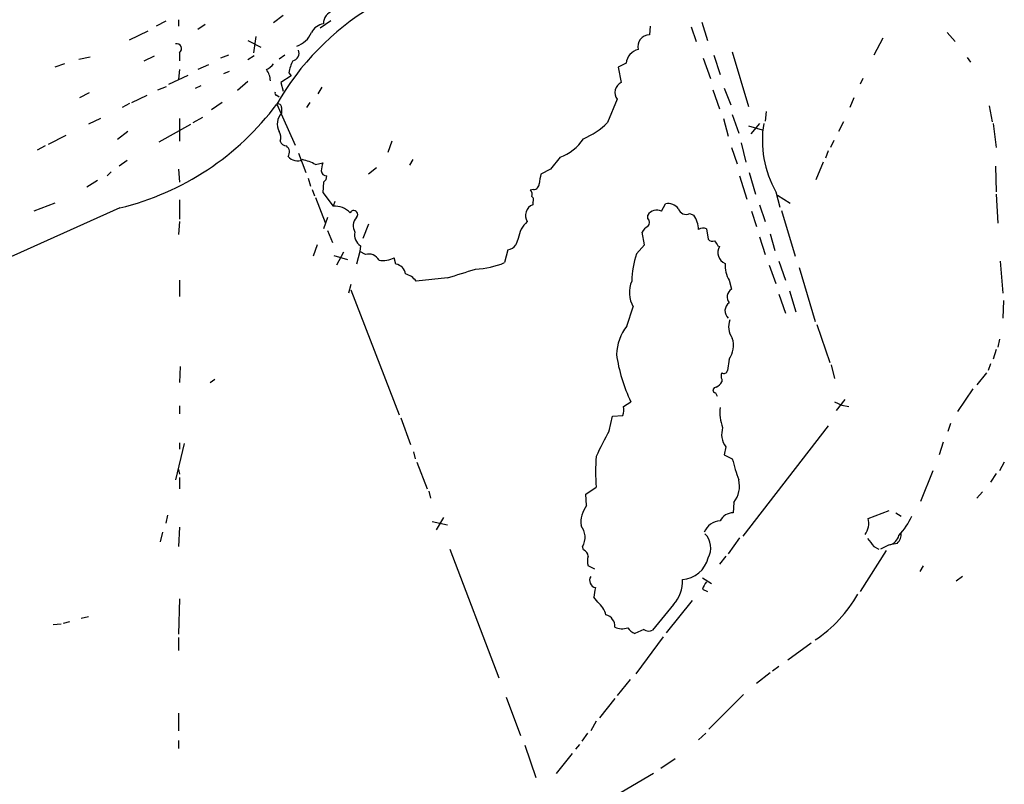
# Model space of a CAD drawing. Extents: x 7 to 972, y 21 to 892.
# Drawn here: x 282 to 386, y 651 to 732 of the extents above; entities that cross this region are included whole.
import ezdxf

# ---------------------------------------------------------------- set-up
doc = ezdxf.new("R2010")
doc.units = 0
doc.header["$MEASUREMENT"] = 0
doc.layers.add('MAIN', color=5, linetype='CONTINUOUS')

msp = doc.modelspace()

# ---------------------------------------------------------------- linework, layer by layer
at = {"layer": 'MAIN'}
for p, q in [((297.434, 731.6046), (296.418, 731.0966)), ((298.7887, 731.774), (298.7887, 731.0966)), ((309.7953, 732.1973), (308.7793, 731.4353)), ((313.69, 730.9273), (314.7907, 731.6893)), ((353.822, 731.52), (354.4147, 729.5726)), ((293.624, 729.6573), (295.5713, 730.5886)), ((301.5827, 731.266), (300.8207, 730.758)), ((348.4033, 731.0966), (348.3187, 730.1653)), ((352.7213, 731.012), (353.2293, 729.488)), ((379.6453, 730.4193), (380.492, 729.488)), ((306.07, 729.5726), (307.4247, 728.8953)), ((306.9167, 729.996), (306.6627, 728.3026)), ((372.872, 729.8266), (371.9407, 728.0486)), ((298.8733, 728.3026), (298.8733, 727.456)), ((357.0393, 728.3873), (358.7327, 722.63)), ((288.29, 727.6253), (289.4753, 727.8793)), ((295.148, 727.456), (296.2487, 727.964)), ((304.038, 728.0486), (303.1913, 727.71)), ((306.7473, 727.964), (306.07, 727.5406)), ((309.9647, 728.0486), (309.372, 727.6253)), ((353.9913, 727.71), (354.7533, 725.5933)), ((355.092, 728.0486), (355.7693, 726.0166)), ((381.762, 727.7946), (382.1007, 727.2866)), ((286.766, 727.1173), (285.75, 726.7786)), ((298.8733, 726.5246), (298.7887, 725.5086)), ((301.9213, 727.0326), (300.8207, 726.5246)), ((303.53, 726.1013), (304.1227, 726.3553)), ((310.388, 726.186), (310.642, 725.8473)), ((345.8633, 727.202), (345.0167, 726.7786)), ((345.0167, 726.7786), (345.3553, 725.17)), ((297.7727, 725.0006), (299.8047, 725.932)), ((306.07, 725.2546), (304.9693, 724.3233)), ((310.642, 725.8473), (309.5413, 725.17)), ((309.5413, 725.17), (309.7953, 724.2386)), ((370.7553, 725.5933), (370.5013, 725.0006)), ((296.5873, 724.408), (297.5187, 724.7466)), ((300.5667, 724.5773), (301.1593, 724.8313)), ((313.8593, 724.662), (313.436, 723.9846)), ((355.0073, 724.408), (355.6847, 722.376)), ((356.1927, 724.5773), (356.87, 722.7993)), ((289.3907, 724.0693), (288.3747, 723.5613)), ((293.878, 723.0533), (295.4867, 723.8153)), ((309.118, 723.8153), (309.372, 723.646)), ((344.932, 723.392), (343.916, 720.9366)), ((369.824, 723.5613), (369.4007, 722.5453)), ((293.624, 722.9686), (292.862, 722.5453)), ((303.3607, 723.0533), (302.26, 722.2913)), ((309.118, 722.884), (311.0653, 718.566)), ((309.626, 722.5453), (309.626, 721.9526)), ((312.5893, 723.0533), (312.2507, 722.5453)), ((360.5953, 722.122), (360.5107, 721.106)), ((384.048, 722.7146), (384.3867, 721.0213)), ((290.576, 721.36), (289.306, 720.7673)), ((298.8733, 721.36), (298.8733, 718.9893)), ((300.3127, 720.9366), (301.3287, 721.5293)), ((356.108, 721.36), (356.616, 719.4973)), ((357.0393, 721.7833), (357.7167, 719.836)), ((368.7233, 721.0213), (368.2153, 720.0053)), ((293.4547, 720.0053), (292.354, 719.1586)), ((296.7567, 718.9046), (300.0587, 720.7673)), ((358.7327, 720.598), (360.172, 720.1746)), ((359.918, 720.852), (358.9867, 719.7513)), ((384.4713, 720.852), (384.81, 718.312)), ((286.9353, 719.582), (285.0727, 718.6506)), ((321.2253, 718.9893), (320.802, 717.804)), ((367.7073, 719.074), (367.3687, 718.312)), ((284.734, 718.4813), (283.8873, 718.058)), ((356.9547, 718.312), (357.5473, 716.6186)), ((357.9707, 718.82), (358.4787, 716.788)), ((367.1147, 717.9733), (366.8607, 717.2113)), ((293.37, 716.9573), (292.5233, 716.3646)), ((311.404, 717.7193), (312.166, 715.6873)), ((323.4267, 717.042), (323.088, 716.4493)), ((338.9207, 717.296), (337.9047, 716.026)), ((298.7887, 716.026), (298.8733, 714.6713)), ((313.182, 716.534), (313.944, 716.7033)), ((319.6167, 716.1953), (318.77, 715.518)), ((337.9047, 716.026), (336.8887, 715.518)), ((366.6067, 716.788), (365.8447, 714.9253)), ((384.7253, 716.3646), (384.81, 713.6553)), ((290.2373, 714.8406), (289.1367, 714.1633)), ((291.6767, 715.772), (291.2533, 715.3486)), ((312.42, 715.0946), (312.674, 714.248)), ((357.8013, 715.3486), (358.5633, 712.8933)), ((358.8173, 715.6873), (359.4947, 713.4013)), ((312.8433, 713.9093), (313.0973, 713.232)), ((314.0287, 714.6713), (313.944, 713.5706)), ((336.1267, 713.9093), (335.788, 713.8246)), ((298.8733, 712.8086), (298.8733, 710.7766)), ((313.182, 713.0626), (314.198, 710.438)), ((313.944, 713.5706), (315.0447, 712.1313)), ((361.6113, 713.6553), (362.0347, 712.0466)), ((361.7807, 713.3166), (363.1353, 712.47)), ((384.81, 713.4013), (384.9793, 710.3533)), ((292.608, 711.962), (276.7753, 704.85)), ((285.75, 712.47), (283.5487, 711.6233)), ((315.214, 712.6393), (315.0447, 712.1313)), ((336.042, 712.5546), (336.042, 712.3006)), ((349.5887, 711.6233), (350.012, 712.3853)), ((359.918, 712.3006), (360.5107, 710.5226)), ((362.204, 711.708), (363.6433, 706.882)), ((314.452, 710.946), (314.0287, 709.7606)), ((348.1493, 710.8613), (348.1493, 711.2)), ((352.552, 711.3693), (352.9753, 711.2)), ((359.0713, 711.6233), (359.5793, 710.0146)), ((298.8733, 710.5226), (298.7887, 709.168)), ((318.77, 710.2686), (318.1773, 708.7446)), ((354.33, 709.7606), (354.4993, 708.66)), ((314.452, 709.5913), (314.96, 708.3213)), ((334.518, 708.7446), (334.264, 708.0673)), ((347.8107, 708.0673), (347.5567, 709.422)), ((359.918, 708.914), (360.5107, 707.0513)), ((361.0187, 709.2526), (361.5267, 707.4746)), ((313.3513, 708.0673), (312.928, 706.882)), ((317.9233, 707.9826), (317.8387, 707.39)), ((333.4173, 707.5593), (333.0787, 706.2046)), ((346.964, 707.136), (347.8107, 708.0673)), ((355.5153, 707.9826), (355.6847, 707.898)), ((315.1293, 706.9666), (316.5687, 706.5433)), ((316.1453, 707.3053), (315.3833, 705.9506)), ((317.8387, 707.39), (317.5, 706.0353)), ((318.4313, 707.0513), (317.8387, 707.39)), ((321.6487, 706.0353), (321.4793, 706.7126)), ((360.934, 705.9506), (361.6113, 704.0033)), ((361.95, 706.374), (362.6273, 704.342)), ((364.0667, 705.6966), (365.76, 700.024)), ((385.2333, 706.374), (385.4873, 702.9873)), ((327.0673, 704.596), (323.7653, 704.2573)), ((298.8733, 704.342), (298.8733, 702.6486)), ((316.9073, 703.9186), (316.6533, 702.9873)), ((356.7007, 704.342), (356.9547, 703.4106)), ((316.9073, 703.326), (321.9873, 690.2026)), ((361.95, 702.9026), (362.6273, 700.8706)), ((363.0507, 703.2413), (363.728, 701.04)), ((345.948, 699.516), (346.6253, 701.548)), ((385.572, 702.2253), (385.4873, 700.3626)), ((365.9293, 699.6853), (367.284, 695.706)), ((385.1487, 698.1613), (384.9793, 697.3146)), ((384.81, 697.0606), (384.4713, 696.0446)), ((298.958, 695.2826), (298.8733, 693.5893)), ((356.7007, 696.0446), (356.5313, 694.8593)), ((367.4533, 695.452), (367.792, 694.0126)), ((384.2173, 695.5366), (383.9633, 694.8593)), ((383.794, 694.6053), (382.778, 693.3353)), ((302.0907, 693.5893), (302.5987, 693.928)), ((355.9387, 693.928), (355.9387, 693.674)), ((355.2613, 692.4886), (355.4307, 692.15)), ((382.3547, 692.912), (380.746, 690.5413)), ((298.8733, 691.134), (298.8733, 690.2873)), ((345.6093, 691.0493), (346.3713, 691.5573)), ((367.792, 691.5573), (368.554, 691.2186)), ((368.8927, 691.8113), (367.9613, 690.626)), ((368.554, 691.2186), (369.316, 691.0493)), ((344.0853, 688.5093), (344.424, 690.0333)), ((344.424, 690.0333), (345.5247, 690.118)), ((322.1567, 689.864), (323.1727, 687.07)), ((367.1147, 689.0173), (358.14, 677.418)), ((379.984, 689.2713), (379.73, 688.4246)), ((299.3813, 687.1546), (298.45, 683.3446)), ((298.8733, 687.2393), (298.8733, 686.562)), ((356.362, 686.816), (356.1927, 685.9693)), ((379.222, 687.324), (378.7987, 685.9693)), ((323.5113, 686.308), (323.6807, 685.546)), ((356.1927, 685.9693), (357.0393, 685.546)), ((323.85, 685.2073), (324.9507, 682.4133)), ((385.6567, 685.2073), (385.1487, 684.276)), ((298.7887, 684.4453), (298.8733, 683.9373)), ((378.1213, 684.276), (376.8513, 681.0586)), ((384.81, 684.022), (384.2173, 683.0906)), ((298.8733, 683.5986), (298.8733, 682.4133)), ((325.12, 682.1593), (325.2893, 681.3973)), ((341.63, 681.8206), (342.7307, 682.5826)), ((341.7147, 680.6353), (341.63, 681.8206)), ((383.3707, 682.0746), (382.778, 681.3973)), ((357.2087, 680.974), (357.124, 679.8733)), ((297.6033, 679.6193), (297.434, 678.7726)), ((371.348, 679.2806), (373.5493, 680.1273)), ((374.2267, 679.8733), (374.8193, 679.5346)), ((325.4587, 678.942), (327.0673, 678.6033)), ((326.644, 679.3653), (325.882, 678.0953)), ((297.0953, 677.8413), (296.8413, 676.8253)), ((298.8733, 678.3493), (298.7887, 676.3173)), ((357.8013, 677.2486), (356.616, 675.5553)), ((373.5493, 676.4866), (372.618, 676.0633)), ((374.396, 676.656), (373.634, 676.4866)), ((327.3213, 676.0633), (332.486, 662.5166)), ((341.376, 675.9786), (341.2913, 676.3173)), ((373.2107, 675.894), (370.5013, 671.576)), ((371.9407, 676.3173), (372.4487, 676.0633)), ((356.362, 675.3013), (355.6847, 674.4546)), ((342.5613, 673.9466), (341.884, 674.2853)), ((377.1053, 674.2853), (376.7667, 673.6926)), ((353.9067, 673.0153), (354.838, 672.4226)), ((381.254, 673.1846), (380.5767, 672.6766)), ((353.9067, 671.83), (354.4147, 671.576)), ((298.8733, 670.814), (298.7887, 667.0886)), ((342.9, 670.4753), (342.4767, 670.9833)), ((352.806, 670.6446), (350.0967, 667.258)), ((350.8587, 670.2213), (348.6573, 667.512)), ((285.5807, 668.1046), (286.4273, 668.1893)), ((286.6813, 668.274), (287.3587, 668.4433)), ((288.544, 668.782), (289.306, 668.9513)), ((347.726, 667.5966), (346.7947, 667.1733)), ((298.7887, 666.75), (298.7887, 665.3953)), ((349.758, 666.8346), (346.8793, 662.94)), ((365.3367, 666.1573), (362.8813, 664.3793)), ((361.0187, 663.0246), (359.5793, 661.924)), ((361.95, 663.702), (361.2727, 663.194)), ((346.2867, 662.3473), (344.932, 660.654)), ((333.248, 660.4846), (334.772, 656.4206)), ((344.678, 660.3153), (343.0693, 658.2833)), ((358.2247, 660.7386), (354.584, 657.098)), ((298.7887, 658.7913), (298.7887, 656.9286)), ((342.7307, 657.9446), (342.138, 656.9286)), ((298.7887, 655.9126), (298.7887, 655.066)), ((341.7993, 656.6746), (341.2067, 655.828)), ((354.2453, 656.6746), (353.4833, 655.9973)), ((335.1953, 655.4046), (336.3807, 652.018)), ((340.9527, 655.4893), (340.5293, 654.9813)), ((340.1907, 654.558), (338.4973, 652.4413)), ((351.028, 653.9653), (349.504, 652.9493)), ((348.742, 652.4413), (344.7627, 650.0706))]:
    msp.add_line(p, q, dxfattribs=at)
for centre, radius, start, end in [((333.6931, 708.9118), 28.2694, 121.058162, 150.379557), ((315.4151, 731.3692), 1.3865, 105.494691, 180.768636), ((314.3726, 729.5501), 1.833, 100.813395, 151.694375), ((310.3255, 731.4692), 2.65, 290.065121, 336.660314), ((348.3094, 728.9495), 1.2158, 89.561737, 194.684317), ((298.5685, 728.726), 0.5216, 305.749609, 103.130457), ((310.6454, 728.2552), 0.8163, 281.727057, 21.668461), ((347.5417, 727.001), 1.6904, 103.981164, 173.170957), ((314.5402, 725.5076), 4.2073, 152.412332, 170.720815), ((307.2123, 728.3458), 1.9912, 293.846208, 321.904188), ((306.4515, 725.297), 1.9897, 1.218201, 38.096736), ((345.8916, 724.1029), 1.1943, 116.683054, 216.532139), ((309.118, 724.027), 0.2116, 143.124688, 270), ((285.7064, 740.3341), 29.1995, 283.671838, 323.30058), ((309.2449, 722.5241), 0.3816, 3.183993, 109.422546), ((310.7885, 720.8108), 1.6295, 135.514686, 209.624947), ((308.4546, 719.4173), 1.0897, 336.872523, 32.657508), ((338.115, 726.8866), 8.3099, 293.105431, 314.273542), ((371.4239, 719.0973), 11.2207, 171.003084, 209.012447), ((310.2125, 719.2914), 0.8139, 201.787031, 264.465227), ((337.1092, 722.1017), 5.1358, 290.653845, 326.181214), ((309.6328, 717.8408), 0.8133, 325.536108, 51.956334), ((311.2842, 718.1965), 1.2759, 219.753248, 295.193236), ((310.6997, 711.9745), 5.1914, 61.435079, 77.455151), ((525.563, 673.9492), 215.8947, 168.578089, 168.807241), ((314.3568, 715.936), 0.5875, 187.767362, 271.024075), ((313.6898, 715.264), 0.6828, 299.760495, 7.11773), ((590.8038, 672.66), 257.5067, 170.419421, 170.648604), ((335.3648, 713.359), 0.6292, 340.338213, 47.731211), ((336.1409, 714.4877), 0.5786, 268.593643, 1.416257), ((335.7304, 712.8125), 0.4044, 320.386678, 55.873798), ((315.262, 710.0294), 2.1131, 42.38969, 95.902421), ((317.2037, 711.2564), 0.4292, 313.668658, 152.587157), ((336.5077, 711.1576), 1.2342, 112.167779, 210.962164), ((349.0975, 710.6345), 1.104, 63.583479, 149.188439), ((350.3141, 711.1306), 1.2906, 35.351367, 103.537695), ((352.171, 712.1172), 0.8393, 196.608358, 296.995494), ((318.4452, 710.0696), 1.289, 137.162976, 210.15949), ((347.705, 710.438), 0.6137, 316.379798, 43.613443), ((350.8798, 709.6548), 2.6036, 0.466543, 36.404679), ((337.5026, 708.3142), 3.0155, 132.915701, 171.794122), ((348.8696, 708.7017), 1.4975, 118.750617, 151.249383), ((353.9731, 709.0532), 0.7923, 63.227977, 128.18322), ((318.6589, 709.1271), 1.3605, 167.481698, 237.270088), ((354.9651, 709.0837), 0.6297, 222.290215, 289.634851), ((333.3325, 708.6603), 1.1042, 274.404277, 327.518859), ((482.3459, 792.8865), 152.6259, 213.57026, 213.799443), ((356.7429, 707.2629), 1.2342, 149.029078, 247.834769), ((318.7954, 705.8913), 1.2158, 27.81495, 107.425994), ((320.2939, 708.9989), 2.5753, 260.541701, 297.40582), ((355.8775, 704.0789), 9.4232, 161.069357, 178.91521), ((321.4792, 704.8498), 1.1976, 8.136869, 81.863131), ((175.0877, 1193.3759), 511.8629, 287.272386, 287.620092), ((329.7817, 713.845), 8.3214, 271.714704, 293.341256), ((359.4708, 705.9411), 3.1985, 176.793639, 209.996618), ((322.0718, 702.9871), 2.1169, 36.871522, 73.735248), ((349.1299, 703.0645), 2.9279, 155.958829, 211.194314), ((357.5023, 702.5719), 1.0016, 123.141131, 216.842441), ((357.2924, 701.1336), 1.0256, 125.235044, 228.739452), ((350.1055, 696.2857), 5.265, 142.153459, 177.094228), ((358.7397, 699.458), 2.0881, 159.382295, 215.480263), ((354.6824, 697.4818), 2.4777, 324.545924, 17.96474), ((361.7516, 698.9798), 17.0777, 188.170954, 205.761858), ((356.5734, 694.2666), 0.7194, 151.913927, 208.079046), ((356.1504, 694.9298), 0.3874, 236.880041, 349.51391), ((355.3037, 692.785), 0.2993, 81.875312, 261.859073), ((354.6266, 694.3934), 1.4964, 298.735138, 331.264862), ((343.2386, 690.7952), 2.3843, 343.499393, 6.117808), ((360.1291, 690.4142), 4.3944, 172.804797, 200.879871), ((370.3931, 673.6626), 30.208, 150.561967, 156.30963), ((358.1538, 688.1589), 2.2392, 162.076448, 216.850451), ((357.9292, 684.1913), 15.2834, 173.957969, 186.042031), ((382.6985, 692.2367), 26.5172, 194.614593, 199.592837), ((355.0921, 682.6673), 2.7106, 321.339862, 14.469964), ((344.0157, 678.8497), 2.9126, 142.188164, 186.527452), ((357.1061, 678.3949), 1.4785, 89.306315, 154.707093), ((339.5769, 677.2926), 1.9724, 330.365012, 38.431162), ((355.9079, 677.0264), 2.005, 93.963864, 156.018651), ((369.2735, 678.815), 2.1261, 324.72892, 12.64982), ((370.0097, 682.0073), 6.4067, 315.32188, 337.296964), ((352.6558, 676.1788), 2.12, 330.410663, 44.776406), ((373.253, 677.7989), 1.3453, 282.723284, 347.276716), ((373.4572, 677.6488), 1.3664, 313.398651, 4.525099), ((583.2921, 846.1027), 271.1024, 218.54687, 218.776037), ((341.0739, 675.2228), 0.8139, 5.534773, 68.212969), ((343.3651, 674.7933), 1.5658, 161.068631, 198.931369), ((351.5949, 675.8257), 2.9861, 273.746173, 346.566882), ((342.8252, 672.7776), 0.7987, 149.363504, 257.033882), ((348.1002, 672.6777), 3.6936, 318.315448, 2.611578), ((355.5321, 671.4256), 1.675, 135.863544, 166.028469), ((351.6687, 669.9737), 9.2473, 167.346864, 173.732063), ((357.9076, 678.2965), 14.1743, 303.640963, 330.524509), ((341.0573, 668.3817), 2.7891, 15.362683, 48.647103), ((343.4894, 667.9555), 1.1932, 354.956424, 77.546715), ((345.4604, 669.4911), 1.8176, 244.50223, 288.353206), ((347.5981, 668.9924), 1.9886, 218.076638, 246.171495), ((348.2613, 668.3212), 0.9009, 233.544775, 296.075842)]:
    msp.add_arc(centre, radius, start, end, dxfattribs=at)

doc.saveas('drawing.dxf')
